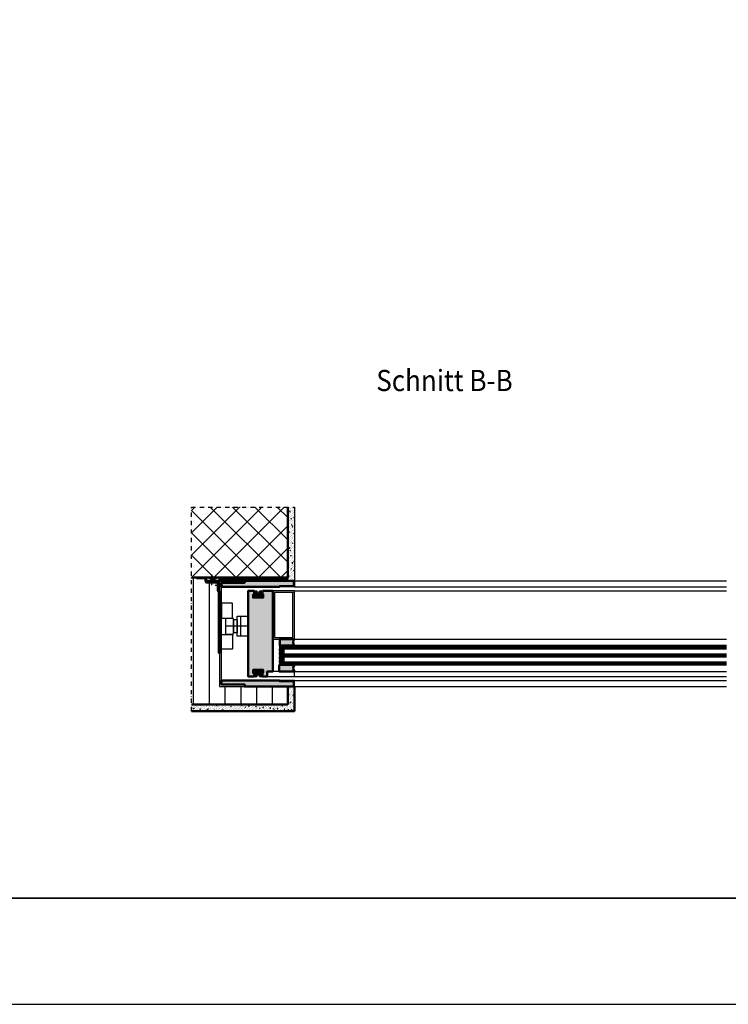
# Model space of a CAD drawing. Units: millimetres. Extents: x 314149 to 322549, y 44358 to 50298.
# Drawn here: x 318349 to 320486, y 44358 to 47328 of the extents above; entities that cross this region are included whole.
import ezdxf
from ezdxf.enums import TextEntityAlignment as Align

# ---------------------------------------------------------------- set-up
doc = ezdxf.new("R2010")
doc.units = ezdxf.units.MM
for name, pattern in [('FOLIE2', [6.4, 1.6, -4.8]), ('STRICHPUNKT', [25.4, 12.7, -6.35, 0, -6.35]), ('VERDECKT', [9.524999999999999, 6.35, -3.175])]:
    doc.linetypes.add(name, pattern=pattern)
for name, color, linetype, lineweight in [('Achsen', 3, 'STRICHPUNKT', 25), ('Beton', 150, 'Continuous', 50), ('Beton6', 155, 'Continuous', 18), ('Cns1', 132, 'Continuous', 35), ('Folie', 10, 'Continuous', 50), ('Gummi', 20, 'Continuous', 50), ('Gummi6', 25, 'Continuous', 18), ('Isolation', 14, 'Continuous', 25), ('Kst', 20, 'Continuous', 50), ('Kst2', 24, 'VERDECKT', 25), ('Schraffur', 12, 'Continuous', 25)]:
    doc.layers.add(name, color=color, linetype=linetype, lineweight=lineweight)
for name, color, linetype, plot in [('Defline', 253, 'Continuous', False), ('Viewport', 252, 'Continuous', False), ('ViewportModel', 1, 'Continuous', False)]:
    doc.layers.add(name, color=color, linetype=linetype, plot=plot)
for name, color, linetype in [('Grau30', 253, 'Continuous'), ('Grau50', 252, 'Continuous'), ('Mauer', 150, 'Continuous')]:
    doc.layers.add(name, color=color, linetype=linetype)
doc.styles.add('Arial', font='arial.ttf', dxfattribs={"width": 0.9})
pattern_1 = [(0, (-26540.67114504898, 1478.770828992878), (0.079375, 0.15875), [0, -0.15875])]
pattern_2 = [(0, (-26540.67114504898, 1470.770828992878), (0.079375, 0.15875), [0, -0.15875])]

# ---------------------------------------------------------------- blocks, each defined once
blk = doc.blocks.new('Borders Krapf A3')
blk.add_line((10, 16), (410, 16))
at = {"layer": 'Viewport'}
blk.add_line((410, 16), (15, 16), dxfattribs=at)
blk = doc.blocks.new('Blatt A3 quer air-lux neutral')
at = {"layer": 'Viewport'}
blk.add_line((0, -297), (420, -297), dxfattribs=at)
blk.add_blockref('Borders Krapf A3', (0, -297))
blk = doc.blocks.new('*U11')
at = {"layer": 'Kst'}
blk.add_lwpolyline([(40, 2.26485497023532e-14), (40, 10.00000000000002), (0, 10), (0, 0)], close=True, dxfattribs=at)
at = {"layer": 'Kst2', "linetype": 'ByBlock'}
for p, q in [((0, 10), (40, 2.26485497023532e-14)), ((0, 0), (40, 10.00000000000002))]:
    blk.add_line(p, q, dxfattribs=at)
blk = doc.blocks.new('*U12')
at = {"layer": 'Gummi6'}
h = blk.add_hatch(dxfattribs=at)
h.set_pattern_fill('ANSI37', color=256, scale=0.9999953059858779, angle=180)
h.set_pattern_definition([(225, (0, 0), (2.245053491905025, -2.245053491905025), []), (315, (0, 0), (2.245053491905026, 2.245053491905024), [])])
h.paths.add_polyline_path([(-16.9999202017598, -9.99995305985877), (-11.99994367183042, -9.99995305985877, 1), (-11.99994367183042, 2.939089987368981e-15), (-16.99992020175981, 4.163710815439402e-15, 1)])
h = blk.add_hatch(dxfattribs=at)
h.set_pattern_fill('DOTS', color=256, scale=0.9999953059858779, angle=225)
h.set_pattern_definition([(225, (0, 0), (0.561263372976256, -1.683790118928769), [0, -1.587492548252581])])
h.paths.add_polyline_path([(-11.99994367183042, -9.99995305985877), (-2.895463674729251e-16, -9.999953059858772, -0.3438167263433892), (0, 0), (-11.99994367183042, 2.939089987368981e-15, -1)])
at = {"layer": 'Gummi'}
for points in [[(-11.99994367183042, 2.939089987368981e-15), (-16.99992020175981, 4.163710815439403e-15, 1), (-16.9999202017598, -9.999953059858777), (-11.99994367183042, -9.999953059858777, 1)], [(-11.99994367183042, 2.939089987368981e-15, -1), (-11.99994367183042, -9.999953059858777), (-2.895463674729263e-16, -9.999953059858777, -0.3438167263433892), (0, 0)]]:
    blk.add_lwpolyline(points, format="xyb", close=True, dxfattribs=at)

msp = doc.modelspace()

# ---------------------------------------------------------------- hatches: boundary and pattern name
at = {"layer": 'Beton6'}
h = msp.add_hatch(dxfattribs=at)
h.set_pattern_fill('ANSI37', color=256, scale=15)
h.set_pattern_definition([(45, (318866.5657316234, 45645.71986180906), (-33.67596045400933, 33.67596045400933), []), (135, (318866.5657316234, 45645.71986180906), (-33.67596045400933, -33.67596045400932), [])])
h.paths.add_polyline_path([(318866.5657316234, 45858.3147117734), (318866.5657316234, 45645.71986180906), (319157.0657338485, 45645.71986346858), (319157.0657338485, 45858.31471343291)])
at = {"layer": 'Grau30'}
h = msp.add_hatch(color=256, dxfattribs=at)
h.dxf.hatch_style = 1
h.paths.add_polyline_path([(319082.4333635626, 45592.26561004625, 0.548392953606834), (319082.2520433547, 45592.550007808), (319080.0657400628, 45592.550007808), (319080.0657400628, 45600.96988078908, 0.4142135623730951), (319075.8157400628, 45605.21988078908, 0.4142135623730951), (319071.5657400628, 45600.96988078908), (319071.5657400628, 45597.21988078908, -0.4142135623730951), (319068.0657400628, 45593.71988078908, -0.4142135623730951), (319064.5657400628, 45597.21988078908), (319064.5657400628, 45600.96988078908, 0.4142135623730951), (319060.3157400628, 45605.21988078908, 0.4142135623730951), (319056.0657400628, 45600.96988078908), (319056.0657400628, 45592.55000780801), (319053.8794367709, 45592.550007808, 0.5483929536095208), (319053.698116563, 45592.26561004625), (319056.2356387011, 45586.81399578292, 0.309337352307871), (319058.5657400628, 45585.21988078908), (319077.5657400628, 45585.21988078908, 0.3093373522186422), (319079.8958414242, 45586.81399578216)])
h = msp.add_hatch(color=256, dxfattribs=at)
h.dxf.hatch_style = 1
h.paths.add_polyline_path([(319079.8958414242, 45365.62576579623, 0.3093373522186411), (319077.5657400628, 45367.21988078931), (319058.5657400628, 45367.21988078931, 0.3093373523078706), (319056.2356387011, 45365.62576579548), (319053.698116563, 45360.17415153215, 0.5483929536096881), (319053.8794367709, 45359.8897537704), (319056.0657400628, 45359.8897537704), (319056.0657400628, 45351.46988078931, 0.4142135623730951), (319060.3157400628, 45347.21988078931, 0.4142135623730951), (319064.5657400628, 45351.46988078931), (319064.5657400628, 45355.21988078931, -0.4142135623730951), (319068.0657400628, 45358.71988078931, -0.4142135623730951), (319071.5657400628, 45355.21988078931), (319071.5657400628, 45351.46988078931, 0.4142135623730951), (319075.8157400628, 45347.21988078931, 0.4142135623730951), (319080.0657400628, 45351.46988078931), (319080.0657400628, 45359.88975377039), (319082.2520433547, 45359.8897537704, 0.5483929536066678), (319082.4333635626, 45360.17415153215)])
at = {"layer": 'Grau50'}
h = msp.add_hatch(color=256, dxfattribs=at)
h.dxf.hatch_style = 1
h.paths.add_polyline_path([(318957.5657400634, 45617.21988078924), (319132.0657400627, 45617.21988078913), (319132.0657400627, 45619.21988078948), (319175.0657400627, 45619.21988078949), (319175.0657400627, 45635.71988078926), (319027.5657400629, 45635.71988078913), (319027.5657400629, 45629.71988078924), (318957.5657400634, 45629.71988078924)])
h = msp.add_hatch(color=256, dxfattribs=at)
h.dxf.hatch_style = 1
h.paths.add_polyline_path([(319080.5657400628, 45605.21988078955), (319080.5657400628, 45594.71988078885), (319081.0657394323, 45594.21908674677), (319083.5657400629, 45594.21511653057), (319083.5657400629, 45585.21988078844), (319052.5657400629, 45585.21988078891), (319052.5657400629, 45594.21988078891), (319055.0657400626, 45594.21988078891), (319055.5657400626, 45594.71988078891), (319055.5657400624, 45605.21988078955), (319037.5657400628, 45605.21988078955), (319037.5657400629, 45347.219880789), (319055.5657400623, 45347.219880789), (319055.5657400623, 45357.71988078966), (319055.0657400623, 45358.21988078966), (319052.5657400628, 45358.21988078966), (319052.5657400628, 45367.21988078931), (319083.5657400628, 45367.21988078931), (319083.5657400628, 45358.224645048), (319081.0657394322, 45358.22067483174), (319080.5657400627, 45357.71988078966), (319080.5657400628, 45347.21988078937), (319095.0657400626, 45347.21988078937), (319095.0657400626, 45362.21988078937), (319112.0657400627, 45362.21988078937), (319112.0657400628, 45605.21988078955)])
h = msp.add_hatch(color=256, dxfattribs=at)
h.dxf.hatch_style = 1
edge = h.paths.add_edge_path()
edge.add_line((319177.0657400627, 45460.21988078937), (319133.0657400627, 45460.21988078932))
edge.add_line((319133.0657400627, 45460.21988078932), (319133.0657400627, 45440.21988078932))
edge.add_line((319133.0657400627, 45440.21988078932), (319177.0657400627, 45440.21988078937))
edge.add_arc((319189.8892880626, 45450.21988078937), 16.26171526333244, 142.0523462819656, 217.9476537180344, ccw=False)
h = msp.add_hatch(color=256, dxfattribs=at)
h.dxf.hatch_style = 1
h.paths.add_polyline_path([(319137.0657400627, 45428.92845943316, -0.1989123673856853), (319137.0950293846, 45428.99917011127), (319138.0364507409, 45429.94059146749, -0.1989123673767657), (319138.107161419, 45429.96988078937, -1), (319138.107161419, 45430.21988078937), (319133.0657400627, 45430.21988078937, -0.1250000000000001), (319133.0657400627, 45414.21988078937), (319138.107161419, 45414.21988078937, -1), (319138.107161419, 45414.46988078937, -0.1989123673767635), (319138.0364507409, 45414.49917011125), (319137.0950293846, 45415.44059146747, -0.1989123673856828), (319137.0657400627, 45415.51130214558), (319137.0657400627, 45418.21988078937)])
h = msp.add_hatch(color=256, dxfattribs=at)
h.dxf.hatch_style = 1
h.paths.add_polyline_path([(319144.0657400627, 45429.76988078937, 0.414213562373095), (319143.8657400627, 45429.96988078937), (319143.6657400627, 45429.96988078937), (319143.6657400627, 45429.91988078937), (319138.1278720971, 45429.91988078937, 0.1989123673858764), (319138.057161419, 45429.89059146749), (319137.1450293846, 45428.97845943311, 0.1989123673734373), (319137.1157400627, 45428.90774875497), (319137.1157400627, 45418.21988078937), (319137.1157400627, 45415.53201282377, 0.1989123673734443), (319137.1450293846, 45415.46130214564), (319138.057161419, 45414.54917011126, 0.1989123673858797), (319138.1278720971, 45414.51988078938), (319143.6657400627, 45414.51988078938), (319143.6657400627, 45414.46988078937), (319143.8157400627, 45414.46988078937), (319143.8657400627, 45414.46988078937, 0.414213562373095), (319144.0657400627, 45414.66988078938), (319144.0657400627, 45418.21988078937)])
h.paths.add_polyline_path([(319143.4157400627, 45418.21988078937), (319143.4157400627, 45415.21988078937, -0.4142135623730976), (319143.1157400627, 45414.91988078937), (319138.4178215907, 45414.91988078937, -0.1989123673796577), (319138.1349788783, 45415.03703807689), (319137.6328973503, 45415.53911960489, -0.198912367379658), (319137.5157400628, 45415.82196231734), (319137.5157400628, 45418.21988078937), (319137.5157400628, 45428.6177992614, -0.1989123673796579), (319137.6328973503, 45428.90064197386), (319138.1349788783, 45429.40272350185, -0.198912367379658), (319138.4178215907, 45429.51988078938), (319143.1157400627, 45429.51988078938, -0.414213562373095), (319143.4157400627, 45429.21988078938)], flags=16)
h = msp.add_hatch(color=256, dxfattribs=at)
h.dxf.hatch_style = 1
edge = h.paths.add_edge_path()
edge.add_line((319177.0657400627, 45382.21988078935), (319131.5973981274, 45382.21988078942))
edge.add_line((319131.5973981274, 45382.21988078942), (319131.5973981274, 45362.21988078942))
edge.add_line((319131.5973981274, 45362.21988078942), (319177.0657400627, 45362.21988078935))
edge.add_arc((319189.8892880626, 45372.21988078935), 16.26171526333244, 142.0523462819656, 217.9476537180344, ccw=False)
h = msp.add_hatch(color=256, dxfattribs=at)
h.dxf.hatch_style = 1
h.paths.add_polyline_path([(319137.0657400627, 45404.92845943316, -0.1989123673856836), (319137.0950293846, 45404.99917011127), (319138.0364507409, 45405.94059146749, -0.1989123673767619), (319138.107161419, 45405.96988078937, -1), (319138.107161419, 45406.21988078937), (319133.0657400627, 45406.21988078937, -0.1250000000000001), (319133.0657400627, 45390.21988078937), (319138.107161419, 45390.21988078937, -1), (319138.107161419, 45390.46988078937, -0.1989123673767645), (319138.0364507409, 45390.49917011125), (319137.0950293846, 45391.44059146747, -0.1989123673856851), (319137.0657400627, 45391.51130214558), (319137.0657400627, 45394.21988078937)])
h = msp.add_hatch(color=256, dxfattribs=at)
h.dxf.hatch_style = 1
h.paths.add_polyline_path([(319144.0657400627, 45405.76988078937, 0.414213562373095), (319143.8657400627, 45405.96988078937), (319143.6657400627, 45405.96988078937), (319143.6657400627, 45405.91988078937), (319138.1278720971, 45405.91988078937, 0.198912367385877), (319138.057161419, 45405.89059146749), (319137.1450293846, 45404.97845943311, 0.1989123673734365), (319137.1157400627, 45404.90774875497), (319137.1157400627, 45394.21988078937), (319137.1157400627, 45391.53201282377, 0.1989123673734443), (319137.1450293846, 45391.46130214564), (319138.057161419, 45390.54917011126, 0.1989123673858797), (319138.1278720971, 45390.51988078938), (319143.6657400627, 45390.51988078938), (319143.6657400627, 45390.46988078937), (319143.8157400627, 45390.46988078937), (319143.8657400627, 45390.46988078937, 0.414213562373095), (319144.0657400627, 45390.66988078938), (319144.0657400627, 45394.21988078937)])
h.paths.add_polyline_path([(319143.4157400627, 45394.21988078937), (319143.4157400627, 45391.21988078937, -0.4142135623730976), (319143.1157400627, 45390.91988078937), (319138.4178215907, 45390.91988078937, -0.1989123673796577), (319138.1349788783, 45391.03703807689), (319137.6328973503, 45391.53911960489, -0.198912367379658), (319137.5157400628, 45391.82196231734), (319137.5157400628, 45394.21988078937), (319137.5157400628, 45404.6177992614, -0.1989123673796581), (319137.6328973503, 45404.90064197386), (319138.1349788783, 45405.40272350185, -0.1989123673796586), (319138.4178215907, 45405.51988078938), (319143.1157400627, 45405.51988078938, -0.414213562373095), (319143.4157400627, 45405.21988078938)], flags=16)
h = msp.add_hatch(color=256, dxfattribs=at)
h.dxf.hatch_style = 1
h.paths.add_polyline_path([(318957.5657400634, 45335.21988078927), (319132.0657400627, 45335.21988078938), (319132.0657400627, 45333.21988078903), (319175.0657400628, 45333.21988078902), (319175.0657400628, 45316.71988078926), (319027.565740063, 45316.71988078939), (319027.565740063, 45322.71988078927), (318957.5657400634, 45322.71988078927)])
at = {"layer": 'Gummi'}
h = msp.add_hatch(dxfattribs=at)
h.set_pattern_fill('DOTS', color=256, scale=0.1, style=0)
h.set_pattern_definition(pattern_2)
h.paths.add_polyline_path([(319143.8157400627, 45429.96988078937), (319138.107161419, 45429.96988078937, -1), (319138.107161419, 45430.21988078937), (319143.8157400627, 45430.21988078937, -1)])
h = msp.add_hatch(dxfattribs=at)
h.set_pattern_fill('DOTS', color=256, scale=0.1, style=0)
h.set_pattern_definition(pattern_1)
h.paths.add_polyline_path([(319138.107161419, 45414.21988078937, -1), (319138.107161419, 45414.46988078937), (319143.8157400627, 45414.46988078937, -1), (319143.8157400627, 45414.21988078937)])
h = msp.add_hatch(dxfattribs=at)
h.set_pattern_fill('DOTS', color=256, scale=0.1, style=0)
h.set_pattern_definition(pattern_2)
h.paths.add_polyline_path([(319143.8157400627, 45405.96988078937), (319138.107161419, 45405.96988078937, -1), (319138.107161419, 45406.21988078937), (319143.8157400627, 45406.21988078937, -1)])
h = msp.add_hatch(dxfattribs=at)
h.set_pattern_fill('DOTS', color=256, scale=0.1, style=0)
h.set_pattern_definition(pattern_1)
h.paths.add_polyline_path([(319138.107161419, 45390.21988078937, -1), (319138.107161419, 45390.46988078937), (319143.8157400627, 45390.46988078937, -1), (319143.8157400627, 45390.21988078937)])
at = {"layer": 'Isolation'}
h = msp.add_hatch(dxfattribs=at)
h.set_pattern_fill('LINE', color=256, scale=15, angle=90)
h.set_pattern_definition([(90, (305062.1967869786, 44373.39373201975), (-47.625, 2.916190190469635e-15), [])])
h.paths.add_polyline_path([(318866.5657316234, 45645.71986180906), (318881.5657380227, 45645.71986180906), (318881.5657380227, 45643.71986180906), (318909.5657380227, 45643.71986180908), (318909.5657380227, 45630.71986180908), (318946.5657380229, 45630.71986180906), (318946.565738023, 45603.71986180913), (318949.5657380227, 45603.71986180906), (318949.5657380229, 45316.71988078929), (319157.0657400628, 45316.71988078926), (319157.0657400628, 45262.7198006461), (318866.5657316234, 45262.7198006461)])
h = msp.add_hatch(dxfattribs=at)
h.set_pattern_fill('PFI_ISOLM', color=256, scale=10)
h.set_pattern_definition([(75.00000000000001, (318951.5657380227, 45635.71988078924), (-5.358983851191867, -1.751137734817831e-08), [10.3527618, -10.3527618]), (0, (318951.5657380227, 45635.71988078924), (0, 10), []), (105, (318951.5657380227, 45635.71988078924), (-5.358983851191868, 1.75113767930668e-08), [10.3527618, -10.3527618]), (75.00000000000001, (318954.1539285227, 45635.71988078924), (-5.358983851191867, -1.751137734817831e-08), [-10.3527618, 10.3527618]), (105, (318954.1539285227, 45635.71988078924), (-5.358983851191868, 1.75113767930668e-08), [-10.3527618, 10.3527618])])
h.paths.add_polyline_path([(318951.5657380227, 45645.71986180906), (319135.0658360964, 45645.71987662974), (319135.0658381372, 45635.71989560992), (318951.5657400636, 45635.71988078924)])
at = {"layer": 'Schraffur'}
h = msp.add_hatch(dxfattribs=at)
h.set_pattern_fill('VERP', color=256, scale=3)
h.set_pattern_definition([(37.50000000000001, (319157.0657318993, 45645.71991691271), (-0.1889800743288245, 5.780471307039476), [0, -4.56, 0, -5.1, 0, -4.875]), (327.5, (319153.3757318993, 45645.71991691271), (9.342425585254485, 0.01697716061089483), [0, -1.5, 0, -5.4, 0, -7.050000000000001]), (49.99999999999999, (319157.0657318993, 45645.71991691271), (21.5178054780226, -1.882564049477853), [2.25, -24.75]), (355, (319157.0657318993, 45645.71991691271), (-4.16254000839, 22.56576401100035), [1.8, -19.8]), (100.4514, (319158.8588822993, 45645.56303671271), (17.35528145142065, 20.68318626182861), [1.9122057, -21.03426336]), (21, (319160.0657318993, 45650.21991691271), (17.90721156355385, -12.07856671996016), [2.25, -24.75]), (326.0000000000001, (319160.0657318993, 45650.21991691271), (7.299459957647452, 21.75450135140559), [1.8, -19.8])])
h.paths.add_polyline_path([(319157.0657318993, 45858.31339444008), (319157.065735981, 45635.71991283096), (319177.0657400627, 45635.71991283096), (319177.065735981, 45858.3147117734)])
h = msp.add_hatch(dxfattribs=at)
h.set_pattern_fill('VERP', color=256, scale=3)
h.set_pattern_definition([(37.50000000000001, (318957.0658629342, 45242.71980064611), (-0.1889800743288245, 5.780471307039476), [0, -4.56, 0, -5.1, 0, -4.875]), (327.5, (318953.3758629342, 45242.71980064611), (9.342425585254485, 0.01697716061089483), [0, -1.5, 0, -5.4, 0, -7.050000000000001]), (49.99999999999999, (318957.0658629342, 45242.71980064611), (21.5178054780226, -1.882564049477853), [2.25, -24.75]), (355, (318957.0658629342, 45242.71980064611), (-4.16254000839, 22.56576401100035), [1.8, -19.8]), (100.4514, (318958.8590133342, 45242.56292044611), (17.35528145142065, 20.68318626182861), [1.9122057, -21.03426336]), (21, (318960.0658629342, 45247.21980064611), (17.90721156355385, -12.07856671996016), [2.25, -24.75]), (326.0000000000001, (318960.0658629342, 45247.21980064611), (7.299459957647452, 21.75450135140559), [1.8, -19.8])])
h.paths.add_polyline_path([(319157.0657400628, 45316.71988078926), (319177.0657400628, 45316.71988078926), (319177.0657400628, 45242.71980064613), (318866.5657316234, 45242.71980064611), (318866.5657316234, 45262.71980064613), (319157.0657400628, 45262.71980064613)])

# ---------------------------------------------------------------- linework, layer by layer
for p, q in [((320480.2735534695, 45440.21988078937), (319133.0657400627, 45440.21988078937)), ((319133.0657400627, 45440.21988078937), (319133.0657400627, 45430.21988078937)), ((319133.0657400627, 45430.21988078937), (320480.2735534695, 45430.21988078937)), ((320480.2735534695, 45414.21988078937), (319133.0657400627, 45414.21988078937)), ((319133.0657400627, 45414.21988078937), (319133.0657400627, 45406.21988078937)), ((319133.0657400627, 45406.21988078937), (320480.2735534695, 45406.21988078937)), ((320480.2735534695, 45390.21988078937), (319133.0657400627, 45390.21988078937)), ((319133.0657400627, 45390.21988078937), (319133.0657400627, 45382.21988078937)), ((319133.0657400627, 45382.21988078937), (320480.2735534695, 45382.21988078937))]:
    msp.add_line(p, q)
for points in [[(319027.5657400629, 45635.71988078924), (318951.5657400636, 45635.71988078924), (318951.5657400632, 45316.71988078925), (319027.5657400629, 45316.71988078937), (319027.5657400629, 45322.71988078937), (318963.5657400634, 45322.71988078926), (318957.5657400634, 45322.71988078927), (318957.5657400634, 45629.71988078924), (319027.5657400629, 45629.71988078924), (319027.5657400629, 45635.71988078924)], [(319132.0657400627, 45619.21988078949), (319175.0657400627, 45619.21988078949), (319175.0657400627, 45635.71988078926), (319177.0657400627, 45635.71988078926), (319177.0657400627, 45617.21988078949), (319132.0657400627, 45617.21988078949)], [(319177.0657400628, 45460.21988078937), (319177.0657400626, 45605.21988078958), (319112.0657400627, 45605.21988078951), (319112.0657400631, 45460.21988078937)], [(319172.0657400628, 45465.21988078937), (319172.0657400626, 45600.21988078957), (319117.0657400627, 45600.21988078952), (319117.0657400631, 45465.21988078937)], [(318957.5657400634, 45566.91988078874), (318957.5657400634, 45524.21988078873), (318958.5657400634, 45523.21988078873), (318989.9657400634, 45523.21988078873), (318990.9657400634, 45524.21988078873), (318990.9657400634, 45566.91988078874), (318989.9657400634, 45567.91988078874), (318958.5657400634, 45567.91988078874)], [(318994.5657400629, 45518.71988078875), (319004.5657400629, 45518.71988078875), (319004.5657400629, 45478.71988078875), (318994.5657400629, 45478.71988078875)], [(319004.5657400629, 45528.71988078875), (319037.5657400629, 45528.71988078875), (319037.5657400629, 45468.71988078875), (319004.5657400629, 45468.71988078875)], [(319004.5657400629, 45528.71988078875), (319014.5657400629, 45528.71988078875), (319014.5657400629, 45468.71988078875), (319004.5657400629, 45468.71988078875)], [(318957.5657400634, 45430.51988078872), (318957.5657400634, 45473.21988078873), (318958.5657400634, 45474.21988078873), (318989.9657400634, 45474.21988078873), (318990.9657400634, 45473.21988078873), (318990.9657400634, 45430.51988078872), (318989.9657400634, 45429.51988078872), (318958.5657400634, 45429.51988078872)], [(319095.0657400626, 45362.21988078937), (319095.0657400625, 45347.21988078937), (319177.0657400626, 45347.21988078937), (319177.0657400627, 45362.21988078937)], [(319132.0657400627, 45333.21988078902), (319175.0657400628, 45333.21988078902), (319175.0657400628, 45316.71988078926), (319177.0657400628, 45316.71988078926), (319177.0657400628, 45335.21988078902), (319132.0657400627, 45335.21988078902)]]:
    msp.add_lwpolyline(points, close=True)
for points in [[(319177.0657400627, 45635.71991283096), (320480.2735534695, 45635.71991283096)], [(319177.0657400627, 45617.21988078949), (320480.2735534695, 45617.21988078949)], [(319177.0657400626, 45605.21988078958), (320480.2735534693, 45605.21988078958)], [(319035.5657400629, 45498.71988078875), (318968.9657400629, 45498.71988078875)], [(319177.0657400628, 45460.21988078937), (320480.2735534695, 45460.21988078937)], [(319177.0657400627, 45382.21988078937), (319133.0657400627, 45382.21988078943), (319133.0657400627, 45440.21988078937), (319173.0657400627, 45440.21988078937)], [(320480.2735534695, 45438.79130936079), (319133.0657400627, 45438.79130936079)], [(320480.2735534695, 45437.36273793227), (319133.0657400627, 45437.36273793227)], [(320480.2735534695, 45435.93416650369), (319133.0657400627, 45435.93416650369)], [(320480.2735534695, 45434.50559507511), (319133.0657400627, 45434.50559507511)], [(320480.2735534695, 45433.07702364653), (319133.0657400627, 45433.07702364653)], [(320480.2735534695, 45431.64845221795), (319133.0657400627, 45431.64845221795)], [(320480.2735534695, 45412.88654745606), (319133.0657400627, 45412.88654745606)], [(320480.2735534695, 45411.55321412274), (319133.0657400627, 45411.55321412274)], [(320480.2735534695, 45410.21988078937), (319133.0657400627, 45410.21988078937)], [(320480.2735534695, 45408.88654745606), (319133.0657400627, 45408.88654745606)], [(320480.2735534695, 45407.55321412269), (319133.0657400627, 45407.55321412269)], [(320480.2735534695, 45388.88654745606), (319133.0657400627, 45388.88654745606)], [(320480.2735534695, 45387.55321412274), (319133.0657400627, 45387.55321412274)], [(320480.2735534695, 45386.21988078937), (319133.0657400627, 45386.21988078937)], [(320480.2735534695, 45384.88654745606), (319133.0657400627, 45384.88654745606)], [(320480.2735534695, 45383.55321412269), (319133.0657400627, 45383.55321412269)], [(319177.0657400627, 45362.21988078937), (320480.2735534694, 45362.21988078937)], [(319177.0657400626, 45347.21988078937), (320480.2735534693, 45347.21988078937)], [(319177.0657400628, 45335.21988078902), (320480.2735534695, 45335.21988078902)], [(319177.0657400628, 45316.71988078926), (320480.2735534695, 45316.71988078926)]]:
    msp.add_lwpolyline(points)
msp.add_lwpolyline([(318969.7657400629, 45475.38369397157, 0.01324354690868344), (318993.7657400629, 45475.38369397157), (318993.7657400629, 45522.05606760591, 0.01367603161369619), (318969.7657400629, 45522.05606760591)], format="xyb", close=True)
for p in [(319112.0657400627, 45600.21988078937), (319172.0657400627, 45600.21988078937), (319112.0657400627, 45460.21988078937), (319172.0657400627, 45460.21988078937), (319133.0657400627, 45440.21988078937)]:
    msp.add_point(p)
at = {"layer": 'Achsen'}
msp.add_lwpolyline([(318866.5657316235, 45242.71980064606), (318866.5657316234, 45858.3147117734), (319177.065735981, 45858.3147117734)], dxfattribs=at)
at = {"layer": 'Achsen', "ltscale": 0.5}
for points in [[(318928.5657380227, 45622.71986180906), (318928.5657380227, 45655.71986180906)], [(318938.5657380227, 45622.71986180906), (318961.5657380227, 45622.71986180906)]]:
    msp.add_lwpolyline(points, dxfattribs=at)
at = {"layer": 'Beton'}
msp.add_lwpolyline([(318866.5657316234, 45645.71986180906), (319157.0657338485, 45645.71986346858), (319157.0657338485, 45858.31471343291)], dxfattribs=at)
at = {"layer": 'Cns1'}
msp.add_lwpolyline([(318911.5657380227, 45632.71986180906), (318945.5657380227, 45632.71986180906, -0.4142135623730957), (318948.5657380227, 45629.71986180906), (318948.5657380227, 45605.71986180906), (318951.5657380227, 45605.71986180906), (318951.5657380227, 45629.71986180906, 0.4142135623730954), (318945.5657380227, 45635.71986180906), (318911.5657380227, 45635.71986180906), (318911.5657380227, 45632.71986180906)], format="xyb", close=True, dxfattribs=at)
at = {"layer": 'Defline'}
msp.add_lwpolyline([(318881.5657380227, 45645.71986180906), (318911.5657380227, 45645.71986180906), (318911.5657380227, 45632.71986180906), (318948.5657380227, 45632.71986180906), (318948.5657380227, 45605.71986180906), (318951.5657380227, 45605.71986180906), (318951.5657380227, 45417.71991691271)], dxfattribs=at)
at = {"layer": 'Folie', "linetype": 'FOLIE2', "const_width": 2}
msp.add_lwpolyline([(318881.5657380227, 45644.71986180906), (318907.5657380227, 45644.71986180906, -0.414213562373095), (318910.5657380227, 45641.71986180906), (318910.5657380227, 45634.71986180906, 0.414213562373095), (318913.5657380227, 45631.71986180906), (318944.5657380227, 45631.71986180906, -0.414213562373095), (318947.5657380227, 45628.71986180906), (318947.5657380227, 45606.21886180907, 0.4142135623745167), (318949.0647380227, 45604.71986180906), (318949.0667380227, 45604.71986180906, -0.4142135623716733), (318950.5657380227, 45603.22086180906), (318950.5657380227, 45417.71991691271)], format="xyb", dxfattribs=at)
at = {"layer": 'Folie'}
msp.add_lwpolyline([(318881.5657380227, 45643.71986180906), (318907.5657380227, 45643.71986180906, -0.4142135623730951), (318909.5657380227, 45641.71986180906), (318909.5657380227, 45634.71986180906, 0.4142135623730951), (318913.5657380227, 45630.71986180906), (318944.5657380227, 45630.71986180906, -0.4142135623730951), (318946.5657380227, 45628.71986180906), (318946.5657380227, 45606.21886180907, 0.4142135623739479), (318949.0647380227, 45603.71986180906), (318949.0667380227, 45603.71986180906, -0.4142135623730951), (318949.5657380227, 45603.22086180905), (318949.5657380227, 45417.71991691271), (318951.5657380227, 45417.71991691271), (318951.5657380227, 45603.22086180907, 0.4142135623713895), (318949.0667380227, 45605.71986180906), (318949.0647380227, 45605.71986180906, -0.4142135623773657), (318948.5657380227, 45606.21886180907), (318948.5657380227, 45628.71986180906, 0.4142135623730951), (318944.5657380227, 45632.71986180906), (318913.5657380227, 45632.71986180906, -0.4142135623730951), (318911.5657380227, 45634.71986180906), (318911.5657380227, 45641.71986180906, 0.4142135623730951), (318907.5657380227, 45645.71986180906), (318881.5657380227, 45645.71986180906), (318881.5657380227, 45643.71986180906)], format="xyb", close=True, dxfattribs=at)
at = {"layer": 'Gummi'}
for p, q in [((319056.2356387014, 45586.81399578227), (319053.698116563, 45592.26561004626)), ((319053.8794367709, 45592.55000780801), (319056.0657400628, 45592.55000780801)), ((319056.0657400628, 45592.55000780801), (319056.0657400628, 45600.96988078908)), ((319064.5657400628, 45600.96988078908), (319064.5657400628, 45597.21988078908)), ((319071.5657400628, 45600.96988078908), (319071.5657400628, 45597.21988078908)), ((319079.8958414242, 45586.81399578227), (319082.4333635626, 45592.26561004625)), ((319080.0657400628, 45592.550007808), (319080.0657400628, 45600.96988078908)), ((319082.2520433547, 45592.550007808), (319080.0657400628, 45592.550007808)), ((319058.5657400628, 45585.21988078908), (319077.5657400628, 45585.21988078908)), ((319056.2356387014, 45365.62576579613), (319053.698116563, 45360.17415153215)), ((319053.8794367709, 45359.8897537704), (319056.0657400628, 45359.8897537704)), ((319056.0657400628, 45359.8897537704), (319056.0657400628, 45351.46988078931)), ((319058.5657400628, 45367.21988078931), (319077.5657400628, 45367.21988078931)), ((319064.5657400628, 45351.46988078931), (319064.5657400628, 45355.21988078931)), ((319071.5657400628, 45351.46988078931), (319071.5657400628, 45355.21988078931)), ((319079.8958414242, 45365.62576579613), (319082.4333635626, 45360.17415153214)), ((319080.0657400628, 45359.88975377039), (319080.0657400628, 45351.46988078931)), ((319082.2520433547, 45359.88975377039), (319080.0657400628, 45359.88975377039))]:
    msp.add_line(p, q, dxfattribs=at)
for points in [[(318957.5657400634, 45617.21988078924), (319132.0657400627, 45617.21988078913), (319132.0657400627, 45619.21988078948), (319175.0657400627, 45619.21988078949), (319175.0657400627, 45635.71988078926), (319027.5657400629, 45635.71988078913), (319027.5657400629, 45629.71988078924), (318957.5657400634, 45629.71988078924)], [(319080.5657400628, 45605.21988078955), (319080.5657400628, 45594.71988078885), (319081.0657394323, 45594.21908674677), (319083.5657400629, 45594.21511653057), (319083.5657400629, 45585.21988078844), (319052.5657400629, 45585.21988078891), (319052.5657400629, 45594.21988078891), (319055.0657400626, 45594.21988078891), (319055.5657400626, 45594.71988078891), (319055.5657400624, 45605.21988078955), (319037.5657400628, 45605.21988078955), (319037.5657400629, 45347.219880789), (319055.5657400623, 45347.219880789), (319055.5657400623, 45357.71988078966), (319055.0657400623, 45358.21988078966), (319052.5657400628, 45358.21988078966), (319052.5657400628, 45367.21988078931), (319083.5657400628, 45367.21988078931), (319083.5657400628, 45358.224645048), (319081.0657394322, 45358.22067483174), (319080.5657400627, 45357.71988078966), (319080.5657400628, 45347.21988078937), (319095.0657400626, 45347.21988078937), (319095.0657400626, 45362.21988078937), (319112.0657400627, 45362.21988078937), (319112.0657400628, 45605.21988078955)], [(318957.5657400634, 45335.21988078927), (319132.0657400627, 45335.21988078938), (319132.0657400627, 45333.21988078903), (319175.0657400628, 45333.21988078902), (319175.0657400628, 45316.71988078926), (319027.565740063, 45316.71988078939), (319027.565740063, 45322.71988078927), (318957.5657400634, 45322.71988078927)]]:
    msp.add_lwpolyline(points, close=True, dxfattribs=at)
for points in [[(319177.0657400627, 45460.21988078937), (319133.0657400627, 45460.21988078932), (319133.0657400627, 45440.21988078932), (319177.0657400627, 45440.21988078937, -0.3438167263433892)], [(319137.0657400627, 45418.21988078937), (319137.0657400627, 45428.92845943313, -0.1989123673796539), (319137.0950293846, 45428.99917011125), (319138.0364507409, 45429.94059146749, -0.1989123673796686), (319138.107161419, 45429.96988078937), (319143.8657400627, 45429.96988078937, -0.4142135623730949), (319144.0657400627, 45429.76988078938), (319144.0657400627, 45418.21988078937), (319144.0657400627, 45414.66988078937, -0.4142135623730949), (319143.8657400627, 45414.46988078937), (319138.107161419, 45414.46988078937, -0.1989123673796686), (319138.0364507409, 45414.49917011125), (319137.0950293846, 45415.44059146749, -0.1989123673796539), (319137.0657400627, 45415.51130214561)], [(319137.5157400628, 45418.21988078937), (319137.5157400628, 45428.61779926135, -0.1989123673796593), (319137.6328973502, 45428.90064197383), (319138.1349788783, 45429.40272350184, -0.1989123673796572), (319138.4178215907, 45429.51988078938), (319143.1157400627, 45429.51988078938, -0.4142135623730932), (319143.4157400627, 45429.21988078937), (319143.4157400627, 45418.21988078937), (319143.4157400627, 45415.21988078937, -0.4142135623730932), (319143.1157400627, 45414.91988078937), (319138.4178215907, 45414.91988078937, -0.1989123673796572), (319138.1349788783, 45415.0370380769), (319137.6328973502, 45415.53911960492, -0.1989123673796593), (319137.5157400628, 45415.82196231739)], [(319143.8157400627, 45429.96988078937, 0.9999999999999999), (319143.8157400627, 45430.21988078937), (319138.107161419, 45430.21988078937, 0.9999999999999999), (319138.107161419, 45429.96988078937)], [(319143.8157400627, 45414.46988078937, -0.9999999999999999), (319143.8157400627, 45414.21988078937), (319138.107161419, 45414.21988078937, -0.9999999999999999), (319138.107161419, 45414.46988078937)], [(319177.0657400627, 45382.21988078935), (319131.5973981274, 45382.21988078942), (319131.5973981274, 45362.21988078942), (319177.0657400627, 45362.21988078935, -0.3438167263433892)], [(319137.0657400627, 45394.21988078937), (319137.0657400627, 45404.92845943313, -0.1989123673796539), (319137.0950293846, 45404.99917011125), (319138.0364507409, 45405.94059146749, -0.1989123673796686), (319138.107161419, 45405.96988078937), (319143.8657400627, 45405.96988078937, -0.4142135623730949), (319144.0657400627, 45405.76988078938), (319144.0657400627, 45394.21988078937), (319144.0657400627, 45390.66988078937, -0.4142135623730949), (319143.8657400627, 45390.46988078937), (319138.107161419, 45390.46988078937, -0.1989123673796686), (319138.0364507409, 45390.49917011125), (319137.0950293846, 45391.44059146749, -0.1989123673796539), (319137.0657400627, 45391.51130214561)], [(319137.5157400628, 45394.21988078937), (319137.5157400628, 45404.61779926135, -0.1989123673796593), (319137.6328973502, 45404.90064197383), (319138.1349788783, 45405.40272350184, -0.1989123673796572), (319138.4178215907, 45405.51988078938), (319143.1157400627, 45405.51988078938, -0.4142135623730932), (319143.4157400627, 45405.21988078937), (319143.4157400627, 45394.21988078937), (319143.4157400627, 45391.21988078937, -0.4142135623730932), (319143.1157400627, 45390.91988078937), (319138.4178215907, 45390.91988078937, -0.1989123673796572), (319138.1349788783, 45391.0370380769), (319137.6328973502, 45391.53911960492, -0.1989123673796593), (319137.5157400628, 45391.82196231739)], [(319143.8157400627, 45405.96988078937, 0.9999999999999999), (319143.8157400627, 45406.21988078937), (319138.107161419, 45406.21988078937, 0.9999999999999999), (319138.107161419, 45405.96988078937)], [(319143.8157400627, 45390.46988078937, -0.9999999999999999), (319143.8157400627, 45390.21988078937), (319138.107161419, 45390.21988078937, -0.9999999999999999), (319138.107161419, 45390.46988078937)]]:
    msp.add_lwpolyline(points, format="xyb", close=True, dxfattribs=at)
for points in [[(319138.107161419, 45414.21988078937), (319133.0657400627, 45414.21988078937, 0.1250000000000001), (319133.0657400627, 45430.21988078937), (319138.107161419, 45430.21988078937)], [(319143.6657400627, 45414.46988078937), (319143.6657400627, 45414.51988078938), (319138.1278720971, 45414.51988078938, -0.1989123673796575), (319138.057161419, 45414.54917011126), (319137.1450293846, 45415.46130214561, -0.1989123673796576), (319137.1157400627, 45415.53201282373), (319137.1157400627, 45418.21988078937), (319137.1157400627, 45428.90774875502, -0.1989123673796576), (319137.1450293846, 45428.97845943314), (319138.057161419, 45429.89059146749, -0.1989123673796575), (319138.1278720971, 45429.91988078937), (319143.6657400627, 45429.91988078937), (319143.6657400627, 45429.96988078937)], [(319138.107161419, 45390.21988078937), (319133.0657400627, 45390.21988078937, 0.1250000000000001), (319133.0657400627, 45406.21988078937), (319138.107161419, 45406.21988078937)], [(319143.6657400627, 45390.46988078937), (319143.6657400627, 45390.51988078938), (319138.1278720971, 45390.51988078938, -0.1989123673796575), (319138.057161419, 45390.54917011126), (319137.1450293846, 45391.46130214561, -0.1989123673796576), (319137.1157400627, 45391.53201282373), (319137.1157400627, 45394.21988078937), (319137.1157400627, 45404.90774875502, -0.1989123673796576), (319137.1450293846, 45404.97845943314), (319138.057161419, 45405.89059146749, -0.1989123673796575), (319138.1278720971, 45405.91988078937), (319143.6657400627, 45405.91988078937), (319143.6657400627, 45405.96988078937)]]:
    msp.add_lwpolyline(points, format="xyb", dxfattribs=at)
msp.add_lwpolyline([(318866.5657316235, 45262.71980064608), (319157.0657400628, 45262.71980064613), (319157.0657400628, 45316.71988078926), (319177.0657400628, 45316.71988078926), (319177.0657400628, 45242.71980064613), (318866.5657316235, 45242.71980064606)], dxfattribs=at)
for centre, radius, start, end in [((319053.8794367709, 45592.350007808), 0.2000000000000002, 90, 204.960213115209), ((319060.3157400628, 45600.96988078908), 4.249999999999999, 90, 180), ((319060.3157400628, 45600.96988078908), 4.25, 0, 90), ((319068.0657400628, 45597.21988078908), 3.5, 180, 270), ((319068.0657400628, 45597.21988078908), 3.500000000000001, 270, 0), ((319075.8157400628, 45600.96988078908), 4.25, 90, 180), ((319075.8157400628, 45600.96988078908), 4.25, 0, 90), ((319082.2520433547, 45592.350007808), 0.2000000000000002, 335.039786884791, 90), ((319058.5657400628, 45587.71988078908), 2.499999999999999, 201.244833949859, 270), ((319077.5657400628, 45587.71988078908), 2.499999999999999, 270, 338.755166050141), ((319053.8794367709, 45360.08975377039), 0.2000000000000002, 155.039786884791, 270), ((319058.5657400628, 45364.71988078931), 2.499999999999999, 90, 158.755166050141), ((319068.0657400628, 45355.21988078931), 3.5, 90, 180), ((319068.0657400628, 45355.21988078931), 3.500000000000001, 0, 90), ((319077.5657400628, 45364.71988078931), 2.499999999999999, 21.24483394985895, 90), ((319082.2520433547, 45360.08975377039), 0.2000000000000002, 270, 24.96021311520898), ((319060.3157400628, 45351.46988078931), 4.249999999999999, 180, 270), ((319060.3157400628, 45351.46988078931), 4.25, 270, 0), ((319075.8157400628, 45351.46988078931), 4.25, 180, 270), ((319075.8157400628, 45351.46988078931), 4.25, 270, 0)]:
    msp.add_arc(centre, radius, start, end, dxfattribs=at)
at = {"layer": 'Isolation'}
msp.add_lwpolyline([(318866.5657316234, 45645.71986180906), (318881.5657380227, 45645.71986180906), (318881.5657380227, 45643.71986180906), (318909.5657380227, 45643.71986180908), (318909.5657380226, 45630.71986180908), (318946.5657380229, 45630.71986180906), (318946.565738023, 45603.71986180913), (318949.5657380227, 45603.71986180906), (318949.5657380227, 45417.71991691271), (318951.5657380227, 45417.71991691271), (318951.5657380229, 45316.71988078929), (319157.0657400628, 45316.71988078926), (319157.0657400628, 45262.7198006461), (318866.5657316234, 45262.7198006461)], dxfattribs=at)
at = {"layer": 'Kst'}
msp.add_lwpolyline([(318951.5657380227, 45645.71986180906), (319135.0658360964, 45645.71987662974), (319135.0658381372, 45635.71989560992), (318951.5657400636, 45635.71988078924)], close=True, dxfattribs=at)
at = {"layer": 'Mauer'}
msp.add_lwpolyline([(319177.065735981, 45858.3147117734), (319177.0657400627, 45635.71991283096), (319157.065735981, 45635.71991283096), (319157.0657318993, 45858.3147117734)], dxfattribs=at)
at = {"layer": 'ViewportModel'}
msp.add_lwpolyline([(314148.8521688031, 44358.36258436054), (322548.8521688031, 44358.36258436054), (322548.8521688031, 50298.36258436054), (314148.8521688031, 50298.36258436054)], close=True, dxfattribs=at)

# ---------------------------------------------------------------- block references
at = {"xscale": 20, "yscale": 20, "zscale": 4}
msp.add_blockref('Blatt A3 quer air-lux neutral', (314148.8521688031, 50298.36258436054), dxfattribs=at)
for name, p in [('*U11', (318911.5657380227, 45635.71986180906)), ('*U12', (319157.0657338485, 45645.71986346858))]:
    msp.add_blockref(name, p)

# ---------------------------------------------------------------- texts
at = {"style": 'Arial', "width": 0.9}
msp.add_text('%%USchnitt B-B', height=64, dxfattribs=at).set_placement((319629.8511968158, 46231.72458715257), align=Align.MIDDLE)

doc.saveas('drawing.dxf')
